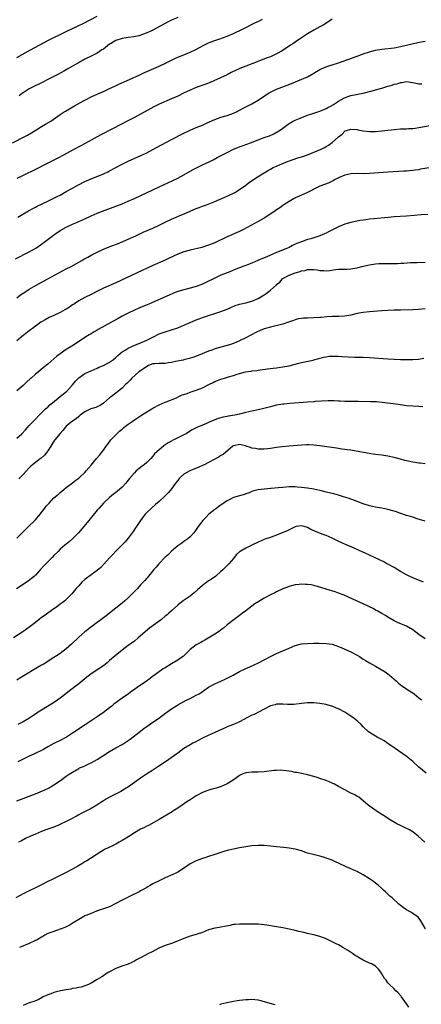
# Model space of a CAD drawing. Units: inches. Extents: x 2571000 to 2574000, y 1551000 to 1554000.
# Drawn here: x 2572496 to 2572626, y 1551857 to 1552175 of the extents above; entities that cross this region are included whole.
import ezdxf

# ---------------------------------------------------------------- set-up
doc = ezdxf.new("R2010")
doc.units = ezdxf.units.IN
doc.header["$MEASUREMENT"] = 0
doc.layers.add('LD25711551_10ft', color=82, linetype='Continuous')

msp = doc.modelspace()

# ---------------------------------------------------------------- linework, layer by layer
at = {"layer": 'LD25711551_10ft'}
for points, elevation in [([(2572493.64, 1552135), (2572497.57, 1552137), (2572498.48, 1552137.52), (2572499.73, 1552138.27), (2572503, 1552140.28), (2572504.24, 1552141), (2572505.95, 1552142.05), (2572509, 1552144.11), (2572510.29, 1552145), (2572510.73, 1552145.27), (2572511.98, 1552146.02), (2572513.68, 1552147), (2572516.56, 1552148.56), (2572517.4, 1552149), (2572519, 1552149.81), (2572521.18, 1552150.82), (2572523, 1552151.6), (2572525, 1552152.55), (2572526.65, 1552153.35), (2572528.02, 1552153.98), (2572531.47, 1552155.47), (2572534.76, 1552157), (2572536.27, 1552157.73), (2572537, 1552158.05), (2572539.32, 1552159), (2572541, 1552159.76), (2572543.52, 1552161), (2572545, 1552161.76), (2572545.85, 1552162.15), (2572547.24, 1552162.76), (2572549, 1552163.44), (2572551, 1552164.29), (2572552.82, 1552165.18), (2572555.43, 1552166.57), (2572557, 1552167.31), (2572557.48, 1552167.48), (2572559, 1552168.06), (2572560.59, 1552168.59), (2572563, 1552169.47), (2572565, 1552170.31), (2572565.47, 1552170.53), (2572567.55, 1552171.55), (2572569, 1552172.28), (2572572.17, 1552173.83), (2572573, 1552174.25), (2572574.39, 1552175)], 7720), ([(2572495, 1552162.58), (2572499.41, 1552165), (2572505, 1552168.04), (2572507, 1552169.06), (2572509, 1552170.05), (2572511, 1552171.01), (2572515, 1552172.88), (2572516.42, 1552173.58), (2572521, 1552175.97)], 7700), ([(2572597, 1552174.96), (2572595.83, 1552174.17), (2572595, 1552173.65), (2572594.63, 1552173.37), (2572594.02, 1552173), (2572593, 1552172.43), (2572591, 1552171.39), (2572589, 1552170.24), (2572587, 1552168.93), (2572585, 1552167.57), (2572584.18, 1552167), (2572583.46, 1552166.54), (2572583, 1552166.22), (2572581.17, 1552165), (2572580.75, 1552164.75), (2572579, 1552163.78), (2572577.41, 1552163), (2572577, 1552162.83), (2572575.66, 1552162.34), (2572572.19, 1552161), (2572569, 1552159.82), (2572567.06, 1552159), (2572564.32, 1552157.68), (2572563, 1552157.02), (2572558.64, 1552155), (2572557.5, 1552154.5), (2572556.07, 1552153.93), (2572553, 1552152.84), (2572551, 1552152), (2572548.84, 1552151), (2572547, 1552150.11), (2572545, 1552149.18), (2572541, 1552147.48), (2572539.34, 1552146.66), (2572536.37, 1552145), (2572532.61, 1552143), (2572530.23, 1552141.77), (2572529, 1552141.1), (2572522.34, 1552137.66), (2572521, 1552136.96), (2572519, 1552135.89), (2572515.86, 1552134.14), (2572513, 1552132.62), (2572510.08, 1552131), (2572508.08, 1552129.92), (2572505, 1552128.44), (2572501, 1552126.4), (2572497, 1552124.49), (2572495, 1552123.47)], 7730), ([(2572547, 1552175.5), (2572545, 1552174.61), (2572543.94, 1552174.06), (2572539.9, 1552171.9), (2572539, 1552171.43), (2572538.09, 1552171), (2572537, 1552170.51), (2572535.91, 1552170.09), (2572534.41, 1552169.59), (2572532.79, 1552169.21), (2572531, 1552169), (2572529, 1552168.75), (2572527, 1552168.07), (2572525.24, 1552167), (2572525, 1552166.83), (2572523, 1552165.29), (2572522.53, 1552165), (2572521, 1552163.98), (2572518.98, 1552163), (2572517, 1552162), (2572515.13, 1552161), (2572511.25, 1552158.75), (2572510.18, 1552158.18), (2572508.67, 1552157.33), (2572505, 1552155.43), (2572503.38, 1552154.62), (2572500.06, 1552153), (2572499, 1552152.41), (2572497, 1552151.12), (2572496.83, 1552151), (2572495.8, 1552150.2)], 7710), ([(2572495.3, 1552111), (2572498.74, 1552113), (2572499, 1552113.13), (2572500.19, 1552113.81), (2572501, 1552114.19), (2572501.52, 1552114.48), (2572505, 1552116.2), (2572507, 1552117.13), (2572508.24, 1552117.76), (2572509, 1552118.11), (2572511, 1552119.22), (2572513, 1552120.37), (2572514.69, 1552121.31), (2572517, 1552122.48), (2572519, 1552123.4), (2572523, 1552124.95), (2572524.41, 1552125.59), (2572525, 1552125.9), (2572529, 1552128.1), (2572531, 1552129.08), (2572535.13, 1552130.87), (2572537, 1552131.77), (2572539, 1552132.82), (2572540.4, 1552133.6), (2572545, 1552136.07), (2572549, 1552138.1), (2572551, 1552139.06), (2572553, 1552139.9), (2572555, 1552140.71), (2572556.56, 1552141.45), (2572559, 1552142.56), (2572561, 1552143.26), (2572563, 1552143.84), (2572565, 1552144.54), (2572565.99, 1552145), (2572567, 1552145.51), (2572569, 1552146.59), (2572571, 1552147.62), (2572573, 1552148.81), (2572576.41, 1552151), (2572577, 1552151.34), (2572579, 1552152.34), (2572580.65, 1552153), (2572582.37, 1552153.63), (2572583.81, 1552154.19), (2572585.81, 1552155), (2572589, 1552156.36), (2572591, 1552157.48), (2572591.9, 1552158.1), (2572593, 1552158.72), (2572593.19, 1552158.81), (2572595, 1552159.58), (2572595.84, 1552159.84), (2572597, 1552160.17), (2572599, 1552160.82), (2572602.06, 1552161.94), (2572605.01, 1552162.99), (2572607, 1552163.77), (2572609, 1552164.42), (2572611, 1552164.89), (2572613, 1552165.22), (2572617, 1552165.74), (2572619, 1552166.1), (2572621, 1552166.58), (2572623.12, 1552167.12), (2572625.67, 1552167.67), (2572627, 1552167.89)], 7740), ([(2572494.52, 1552097.48), (2572499, 1552099.81), (2572501.13, 1552101), (2572503, 1552102.25), (2572503.44, 1552102.56), (2572506.81, 1552105.19), (2572507.99, 1552106.01), (2572509.2, 1552106.8), (2572511, 1552107.79), (2572513, 1552108.72), (2572514.61, 1552109.39), (2572515, 1552109.58), (2572515.99, 1552110.01), (2572517, 1552110.49), (2572519, 1552111.42), (2572521, 1552112.26), (2572524.42, 1552113.58), (2572527, 1552114.55), (2572529, 1552115.32), (2572531, 1552116.14), (2572533.05, 1552117.05), (2572541, 1552120.74), (2572545.24, 1552122.76), (2572547, 1552123.58), (2572549, 1552124.63), (2572551.77, 1552126.23), (2572553.07, 1552126.93), (2572555, 1552127.88), (2572557.36, 1552129), (2572558.45, 1552129.55), (2572559.78, 1552130.22), (2572563, 1552131.92), (2572565, 1552132.9), (2572567, 1552133.69), (2572570.55, 1552135), (2572573, 1552135.96), (2572575, 1552136.68), (2572576.73, 1552137.27), (2572578.11, 1552137.89), (2572579.38, 1552138.62), (2572579.94, 1552139), (2572581, 1552139.76), (2572582.67, 1552141), (2572583, 1552141.22), (2572584.14, 1552141.86), (2572585, 1552142.29), (2572585.48, 1552142.52), (2572586.63, 1552143), (2572589, 1552143.92), (2572590.38, 1552144.38), (2572591, 1552144.61), (2572593, 1552145.26), (2572594.22, 1552145.78), (2572595, 1552146.08), (2572595.56, 1552146.44), (2572596.76, 1552147), (2572597, 1552147.14), (2572597.35, 1552147.35), (2572599, 1552148.45), (2572599.95, 1552149), (2572600.6, 1552149.4), (2572601, 1552149.55), (2572602.02, 1552149.98), (2572603, 1552150.25), (2572607, 1552151.09), (2572609.84, 1552151.84), (2572611, 1552152.13), (2572612.54, 1552152.54), (2572613, 1552152.65), (2572615, 1552153.26), (2572616.36, 1552153.64), (2572617, 1552153.9), (2572617.91, 1552154.09), (2572619, 1552154.51), (2572619.46, 1552154.54), (2572621, 1552154.79), (2572623.62, 1552154.38), (2572625, 1552154.05), (2572625.94, 1552154.06)], 7750), ([(2572495, 1552084.96), (2572496.16, 1552085.85), (2572497, 1552086.42), (2572497.91, 1552087), (2572499, 1552087.66), (2572501.26, 1552089), (2572505, 1552091.04), (2572511, 1552094.23), (2572512.52, 1552095), (2572515, 1552096.44), (2572516.01, 1552097), (2572516.63, 1552097.37), (2572517.9, 1552098.1), (2572519.2, 1552098.8), (2572521, 1552099.72), (2572523, 1552100.66), (2572523.82, 1552101), (2572525.74, 1552101.74), (2572527.59, 1552102.41), (2572531, 1552103.83), (2572533.47, 1552105), (2572535.89, 1552106.11), (2572539, 1552107.47), (2572541, 1552108.41), (2572543, 1552109.37), (2572545, 1552110.28), (2572550.81, 1552112.81), (2572552.49, 1552113.51), (2572553, 1552113.74), (2572553.93, 1552114.07), (2572555, 1552114.52), (2572555.36, 1552114.64), (2572556.31, 1552115), (2572559, 1552116.09), (2572560.79, 1552116.79), (2572561.28, 1552117), (2572562.46, 1552117.54), (2572563, 1552117.74), (2572563.84, 1552118.16), (2572565, 1552118.7), (2572565.52, 1552119), (2572567, 1552119.89), (2572569, 1552121.33), (2572569.9, 1552122.1), (2572573, 1552124.15), (2572574.44, 1552125), (2572575, 1552125.35), (2572576.04, 1552125.96), (2572577, 1552126.52), (2572577.92, 1552127), (2572579, 1552127.51), (2572579.9, 1552127.9), (2572582.55, 1552129), (2572584.37, 1552129.63), (2572585.87, 1552130.13), (2572587.43, 1552130.57), (2572589, 1552131.07), (2572593.38, 1552133), (2572594.49, 1552133.51), (2572595, 1552133.76), (2572595.77, 1552134.23), (2572597, 1552135.07), (2572599, 1552136.95), (2572600.15, 1552137.84), (2572601, 1552138.8), (2572601.14, 1552138.86), (2572601.53, 1552139), (2572603, 1552139.45), (2572605, 1552139.26), (2572605.21, 1552139.21), (2572607, 1552138.87), (2572609, 1552138.66), (2572609.32, 1552138.68), (2572611, 1552138.71), (2572613, 1552138.9), (2572617, 1552139.32), (2572619, 1552139.47), (2572621, 1552139.54), (2572621.59, 1552139.59), (2572623, 1552139.64), (2572623.76, 1552139.76), (2572625, 1552139.9), (2572628.63, 1552140.63)], 7760), ([(2572631, 1552127.35), (2572625.56, 1552126.44), (2572625, 1552126.32), (2572623.82, 1552126.18), (2572623, 1552126.04), (2572621.93, 1552125.93), (2572621, 1552125.88), (2572620.14, 1552125.86), (2572615, 1552125.56), (2572613.45, 1552125.45), (2572609, 1552125.07), (2572607, 1552125.02), (2572605, 1552125.05), (2572603, 1552124.97), (2572601, 1552124.51), (2572599, 1552123.64), (2572597.68, 1552123), (2572597.26, 1552122.74), (2572597, 1552122.59), (2572595.93, 1552122.07), (2572594.5, 1552121.5), (2572593, 1552120.96), (2572589, 1552119), (2572587, 1552118.12), (2572586.25, 1552117.75), (2572585, 1552117.2), (2572584.88, 1552117.12), (2572584.63, 1552117), (2572583, 1552116.05), (2572581.33, 1552115), (2572581, 1552114.78), (2572579.99, 1552114.01), (2572579, 1552113.36), (2572578.49, 1552113), (2572575.52, 1552111), (2572575, 1552110.69), (2572573, 1552109.56), (2572568.3, 1552107), (2572567, 1552106.39), (2572563, 1552104.57), (2572559, 1552102.7), (2572557, 1552101.9), (2572554.77, 1552101.23), (2572551, 1552100.32), (2572549, 1552099.76), (2572547, 1552099.02), (2572545.64, 1552098.36), (2572545, 1552098.07), (2572544.29, 1552097.71), (2572542.91, 1552097.09), (2572539, 1552095.37), (2572533.86, 1552093), (2572527, 1552089.8), (2572523, 1552088), (2572520.9, 1552087), (2572519, 1552086.04), (2572516.95, 1552085.05), (2572515, 1552083.94), (2572513.62, 1552083), (2572513, 1552082.6), (2572512.05, 1552081.95), (2572511, 1552081.28), (2572510.53, 1552081), (2572509, 1552080.15), (2572507, 1552079.18), (2572505.49, 1552078.51), (2572504.17, 1552077.83), (2572503, 1552077.19), (2572502.71, 1552077), (2572501, 1552075.73), (2572500.09, 1552075), (2572499.47, 1552074.53), (2572499, 1552074.22), (2572497.36, 1552073), (2572497, 1552072.75), (2572495, 1552071.02)], 7770), ([(2572627.85, 1552111.85), (2572625.68, 1552111.68), (2572623.47, 1552111.47), (2572621, 1552111.26), (2572617.04, 1552111.04), (2572615.1, 1552110.89), (2572610.45, 1552110.45), (2572609, 1552110.29), (2572607.87, 1552110.13), (2572607, 1552110.05), (2572605.88, 1552109.88), (2572605, 1552109.72), (2572604.43, 1552109.57), (2572603, 1552109.28), (2572601, 1552108.68), (2572599, 1552107.88), (2572597.24, 1552107), (2572595.79, 1552106.21), (2572595, 1552105.82), (2572594.45, 1552105.55), (2572593, 1552104.94), (2572591, 1552104.28), (2572590.02, 1552104.02), (2572589, 1552103.71), (2572587, 1552103.04), (2572585.51, 1552102.49), (2572585, 1552102.22), (2572584.16, 1552101.84), (2572583, 1552101.22), (2572582.53, 1552101), (2572579, 1552099.53), (2572577.77, 1552099), (2572577.21, 1552098.79), (2572577, 1552098.67), (2572575.8, 1552098.2), (2572575, 1552097.83), (2572572.9, 1552097), (2572571, 1552096.15), (2572569.6, 1552095.6), (2572569, 1552095.34), (2572568.11, 1552095), (2572567.33, 1552094.67), (2572567, 1552094.58), (2572566.36, 1552094.36), (2572565, 1552093.82), (2572564.43, 1552093.57), (2572563, 1552093.03), (2572561, 1552092.19), (2572559, 1552091.27), (2572556.15, 1552089.85), (2572554.77, 1552089.23), (2572553, 1552088.59), (2572551, 1552088.02), (2572549, 1552087.51), (2572547.07, 1552086.93), (2572545.61, 1552086.39), (2572544.2, 1552085.8), (2572537.88, 1552083), (2572534.44, 1552081.56), (2572533, 1552080.94), (2572531, 1552079.99), (2572529.03, 1552078.96), (2572527.74, 1552078.26), (2572525.57, 1552077), (2572521.3, 1552074.7), (2572521, 1552074.48), (2572520.02, 1552073.98), (2572519, 1552073.32), (2572518.4, 1552073), (2572517, 1552072.13), (2572513.94, 1552070.06), (2572512.73, 1552069.27), (2572511, 1552068.27), (2572509, 1552066.87), (2572507.97, 1552066.03), (2572507, 1552065.17), (2572505, 1552063.48), (2572503.61, 1552062.39), (2572501.95, 1552061), (2572501, 1552060.25), (2572499.62, 1552059), (2572499.28, 1552058.72), (2572498.22, 1552057.78), (2572497.44, 1552057), (2572497, 1552056.59), (2572495, 1552054.85)], 7780), ([(2572495, 1552039.54), (2572496.65, 1552041), (2572497.76, 1552042.24), (2572499, 1552043.7), (2572500.24, 1552045), (2572503, 1552047.74), (2572504.32, 1552049), (2572504.66, 1552049.34), (2572505, 1552049.61), (2572505.66, 1552050.34), (2572506.49, 1552051), (2572508.96, 1552053.04), (2572511.2, 1552054.8), (2572511.41, 1552055), (2572513, 1552056.77), (2572514.01, 1552057.99), (2572514.94, 1552059), (2572515, 1552059.05), (2572517, 1552060.42), (2572519, 1552061.35), (2572521, 1552062.2), (2572521.53, 1552062.47), (2572523, 1552063.08), (2572525, 1552064.16), (2572526.27, 1552065), (2572527, 1552065.67), (2572527.67, 1552066.33), (2572528.48, 1552067), (2572529, 1552067.41), (2572530.04, 1552068.04), (2572531, 1552068.66), (2572531.71, 1552069), (2572532.6, 1552069.4), (2572535, 1552070.34), (2572537, 1552071.21), (2572539, 1552072.25), (2572541, 1552073.23), (2572543, 1552073.98), (2572545, 1552074.58), (2572547, 1552075.22), (2572549, 1552076.04), (2572551, 1552076.95), (2572553, 1552077.79), (2572553.9, 1552078.1), (2572555, 1552078.54), (2572555.36, 1552078.64), (2572557, 1552079.23), (2572559, 1552079.83), (2572561, 1552080.46), (2572563, 1552081.27), (2572564.18, 1552081.82), (2572565.61, 1552082.39), (2572567, 1552082.85), (2572569, 1552083.33), (2572571, 1552083.86), (2572573, 1552084.72), (2572575, 1552085.91), (2572575.66, 1552086.34), (2572576.49, 1552087), (2572577, 1552087.37), (2572578.91, 1552089.09), (2572579, 1552089.18), (2572580.01, 1552089.99), (2572580.86, 1552091), (2572581, 1552091.11), (2572583, 1552092.23), (2572584.99, 1552092.99), (2572586.61, 1552093.39), (2572587, 1552093.59), (2572588.21, 1552093.79), (2572589, 1552094.11), (2572591, 1552094.04), (2572592.09, 1552093.91), (2572593, 1552093.72), (2572594.29, 1552093.71), (2572595, 1552093.69), (2572596.21, 1552093.79), (2572598.07, 1552094.07), (2572599, 1552094.14), (2572599.87, 1552094.13), (2572601, 1552094.2), (2572601.79, 1552094.21), (2572603, 1552094.3), (2572603.63, 1552094.37), (2572605, 1552094.6), (2572606.58, 1552095), (2572609, 1552095.58), (2572611, 1552095.89), (2572611.99, 1552095.99), (2572613, 1552096), (2572614.05, 1552096.05), (2572615, 1552095.99), (2572616.01, 1552096.01), (2572618.03, 1552096.03), (2572619, 1552096.1), (2572620.14, 1552096.14), (2572622.28, 1552096.28), (2572624.38, 1552096.38), (2572627, 1552096.43)], 7790), ([(2572627, 1552081.31), (2572624.9, 1552081.1), (2572622.98, 1552081.02), (2572619, 1552080.98), (2572617, 1552080.93), (2572615, 1552080.81), (2572613, 1552080.67), (2572609, 1552080.36), (2572607, 1552080.16), (2572605, 1552079.81), (2572603, 1552079.31), (2572601, 1552078.95), (2572599.11, 1552078.89), (2572597, 1552078.89), (2572595.22, 1552078.78), (2572593.39, 1552078.61), (2572593, 1552078.56), (2572591, 1552078.43), (2572589, 1552078.39), (2572587.67, 1552078.33), (2572587, 1552078.28), (2572585.92, 1552078.08), (2572585, 1552077.85), (2572584.41, 1552077.59), (2572582.87, 1552077), (2572581, 1552076.42), (2572577, 1552075.46), (2572575.4, 1552075), (2572575, 1552074.87), (2572573.64, 1552074.36), (2572572.26, 1552073.74), (2572569, 1552071.99), (2572567, 1552071.04), (2572565, 1552070.19), (2572564.13, 1552069.87), (2572563, 1552069.5), (2572561, 1552068.96), (2572559, 1552068.41), (2572558.05, 1552068.05), (2572557, 1552067.69), (2572553.67, 1552066.33), (2572553, 1552066.08), (2572552.23, 1552065.77), (2572550.72, 1552065.28), (2572549, 1552064.83), (2572548.81, 1552064.81), (2572546.33, 1552064.33), (2572545, 1552064.04), (2572543.88, 1552063.88), (2572543, 1552063.71), (2572541.74, 1552063.74), (2572541, 1552063.69), (2572539.62, 1552063.62), (2572539, 1552063.54), (2572537.62, 1552063), (2572537, 1552062.73), (2572535.99, 1552062.01), (2572535, 1552061.37), (2572534.49, 1552061), (2572532.15, 1552059), (2572531.66, 1552058.34), (2572531, 1552057.63), (2572530.68, 1552057.32), (2572530.26, 1552057), (2572529, 1552055.7), (2572528.09, 1552055), (2572527.5, 1552054.5), (2572527, 1552054.16), (2572525.56, 1552053), (2572525, 1552052.57), (2572523.07, 1552050.93), (2572521.9, 1552050.1), (2572521, 1552049.72), (2572520.51, 1552049.49), (2572518.91, 1552049), (2572517, 1552048.04), (2572515.5, 1552047), (2572515.26, 1552046.74), (2572515, 1552046.54), (2572514.22, 1552045.78), (2572513, 1552045.02), (2572511, 1552043.41), (2572510.64, 1552043), (2572509.91, 1552042.09), (2572509, 1552041.08), (2572507.26, 1552039), (2572507, 1552038.64), (2572505.95, 1552037), (2572505, 1552035.45), (2572504.66, 1552035), (2572503.91, 1552034.09), (2572502.85, 1552033.15), (2572502.63, 1552033), (2572501, 1552031.75), (2572500.05, 1552031), (2572499.5, 1552030.5), (2572499, 1552030), (2572497, 1552027.78), (2572496.23, 1552027), (2572495.61, 1552026.39)], 7800), ([(2572495, 1552007.21), (2572496.87, 1552009.13), (2572497, 1552009.25), (2572497.87, 1552010.13), (2572498.81, 1552011), (2572500.85, 1552013), (2572501, 1552013.17), (2572502.49, 1552015), (2572504, 1552017), (2572504.45, 1552017.55), (2572505, 1552018.17), (2572505.4, 1552018.6), (2572507, 1552020.25), (2572507.89, 1552021), (2572508.48, 1552021.52), (2572509, 1552022.01), (2572510.23, 1552023), (2572511, 1552023.61), (2572513, 1552025.13), (2572514.05, 1552025.95), (2572515, 1552026.65), (2572515.41, 1552027), (2572517, 1552028.5), (2572517.45, 1552029), (2572519, 1552030.8), (2572520.8, 1552033), (2572521.81, 1552034.19), (2572522.43, 1552035), (2572523, 1552035.71), (2572523.89, 1552037), (2572524.39, 1552037.61), (2572525.39, 1552039), (2572527.31, 1552041), (2572528.22, 1552041.78), (2572529, 1552042.49), (2572529.29, 1552042.71), (2572529.62, 1552043), (2572531, 1552044.06), (2572532.31, 1552045), (2572533, 1552045.47), (2572535, 1552046.78), (2572537, 1552048.05), (2572538.63, 1552049), (2572539, 1552049.24), (2572541, 1552050.29), (2572543, 1552051.17), (2572543.26, 1552051.26), (2572546.65, 1552052.65), (2572547.41, 1552053), (2572548.46, 1552053.54), (2572549, 1552053.69), (2572550.03, 1552054.03), (2572551, 1552054.41), (2572553, 1552055.04), (2572555, 1552055.83), (2572557.28, 1552057), (2572558.43, 1552057.57), (2572559, 1552057.83), (2572559.85, 1552058.15), (2572561, 1552058.63), (2572561.29, 1552058.71), (2572562.1, 1552059), (2572563.43, 1552059.43), (2572565, 1552059.85), (2572566.24, 1552060.24), (2572567, 1552060.43), (2572568.95, 1552060.95), (2572570.78, 1552061.22), (2572571, 1552061.29), (2572572.54, 1552061.46), (2572573, 1552061.56), (2572573.66, 1552061.66), (2572576.05, 1552061.95), (2572577, 1552062.09), (2572577.83, 1552062.17), (2572579, 1552062.33), (2572579.62, 1552062.38), (2572581, 1552062.6), (2572583, 1552062.99), (2572585, 1552063.53), (2572585.69, 1552063.69), (2572587, 1552064.04), (2572590.82, 1552064.82), (2572591, 1552064.84), (2572594.26, 1552065.74), (2572595, 1552065.9), (2572595.97, 1552066.03), (2572597, 1552066.11), (2572597.91, 1552066.09), (2572599, 1552066.04), (2572600.07, 1552065.93), (2572602.2, 1552065.8), (2572604.24, 1552065.76), (2572605, 1552065.77), (2572607, 1552065.72), (2572609, 1552065.62), (2572615, 1552065.23), (2572617, 1552065.11), (2572619, 1552065.01), (2572620.95, 1552064.95), (2572623, 1552064.96), (2572624.88, 1552065.12), (2572626.63, 1552065.37)], 7810), ([(2572626.29, 1552049.71), (2572625, 1552049.76), (2572623, 1552049.87), (2572621, 1552050.05), (2572619, 1552050.3), (2572617.48, 1552050.52), (2572613.09, 1552051.09), (2572611.27, 1552051.27), (2572609.35, 1552051.35), (2572605.39, 1552051.39), (2572601, 1552051.46), (2572599.53, 1552051.53), (2572599, 1552051.52), (2572597.6, 1552051.6), (2572597, 1552051.58), (2572595.61, 1552051.61), (2572593.55, 1552051.55), (2572591.39, 1552051.39), (2572591, 1552051.34), (2572589, 1552051.16), (2572583.28, 1552050.72), (2572581.45, 1552050.55), (2572581, 1552050.5), (2572579, 1552050.2), (2572577, 1552049.73), (2572574.85, 1552049.15), (2572573, 1552048.69), (2572571, 1552048.28), (2572569, 1552047.84), (2572567, 1552047.34), (2572565.46, 1552047), (2572563.36, 1552046.64), (2572563, 1552046.59), (2572561.69, 1552046.31), (2572560.12, 1552045.88), (2572557.72, 1552045), (2572557, 1552044.67), (2572556.32, 1552044.32), (2572555, 1552043.81), (2572553.22, 1552043), (2572551.73, 1552042.27), (2572551, 1552041.84), (2572550.53, 1552041.47), (2572549.7, 1552041), (2572549, 1552040.69), (2572548.37, 1552040.37), (2572545.71, 1552039), (2572545.23, 1552038.77), (2572545, 1552038.62), (2572543.92, 1552038.08), (2572543, 1552037.42), (2572542.39, 1552037), (2572541, 1552035.84), (2572539.54, 1552034.46), (2572539, 1552033.8), (2572538.28, 1552033), (2572537, 1552031.75), (2572536.12, 1552031), (2572535.49, 1552030.51), (2572533.63, 1552029), (2572533, 1552028.41), (2572531.44, 1552026.56), (2572531, 1552026.01), (2572530.58, 1552025.42), (2572530.24, 1552025), (2572529, 1552023.7), (2572528.22, 1552023), (2572527.55, 1552022.45), (2572527, 1552021.96), (2572525.75, 1552021), (2572525, 1552020.36), (2572523.23, 1552018.77), (2572523, 1552018.54), (2572521.57, 1552017), (2572521, 1552016.35), (2572518.3, 1552013), (2572516.63, 1552011), (2572514.9, 1552009), (2572513, 1552007), (2572511.91, 1552006.09), (2572510.57, 1552005), (2572509, 1552003.66), (2572508.32, 1552003), (2572507, 1552001.66), (2572506.37, 1552001), (2572503.69, 1551998.31), (2572502.55, 1551997), (2572501, 1551995.28), (2572500.7, 1551995), (2572499.79, 1551994.21), (2572498.66, 1551993.34), (2572498.09, 1551993), (2572497, 1551992.25), (2572494.93, 1551990.93)], 7820), ([(2572627, 1552031.31), (2572625.45, 1552031.45), (2572625, 1552031.47), (2572623, 1552031.79), (2572622.01, 1552032.01), (2572620.4, 1552032.4), (2572619, 1552032.8), (2572617, 1552033.33), (2572615, 1552033.76), (2572613, 1552034.05), (2572611, 1552034.31), (2572609.45, 1552034.55), (2572605.31, 1552035.31), (2572603.57, 1552035.57), (2572603, 1552035.64), (2572601.81, 1552035.81), (2572601, 1552035.89), (2572600.05, 1552036.05), (2572599, 1552036.18), (2572598.31, 1552036.31), (2572593, 1552037.11), (2572591, 1552037.33), (2572589.41, 1552037.41), (2572589, 1552037.41), (2572588.61, 1552037.39), (2572587, 1552037.34), (2572583, 1552036.95), (2572580.77, 1552036.77), (2572579, 1552036.56), (2572577, 1552036.24), (2572576.14, 1552036.14), (2572575, 1552035.97), (2572574.02, 1552036.02), (2572573, 1552035.98), (2572572.18, 1552036.18), (2572571, 1552036.36), (2572570.5, 1552036.5), (2572569.17, 1552037), (2572568.92, 1552037.08), (2572567, 1552037.52), (2572565.13, 1552037.13), (2572565, 1552037.12), (2572564.84, 1552037), (2572561.68, 1552034.32), (2572561, 1552033.93), (2572560.44, 1552033.56), (2572559, 1552032.78), (2572557, 1552031.73), (2572555.54, 1552031), (2572555.19, 1552030.81), (2572553.83, 1552030.17), (2572550.95, 1552029), (2572549, 1552027.89), (2572547.93, 1552027), (2572547.48, 1552026.52), (2572547, 1552025.94), (2572546.27, 1552025), (2572545, 1552023.19), (2572544.01, 1552021.99), (2572543, 1552020.95), (2572541, 1552019.11), (2572539.87, 1552018.13), (2572538.5, 1552017), (2572537, 1552015.55), (2572536.47, 1552015), (2572535.83, 1552014.17), (2572535, 1552013), (2572533.66, 1552011), (2572533.41, 1552010.59), (2572532.6, 1552009.4), (2572531, 1552007.26), (2572529.97, 1552006.03), (2572529, 1552005.08), (2572527, 1552003.08), (2572526.02, 1552001.98), (2572525.05, 1552001), (2572523, 1551998.71), (2572522.17, 1551997.83), (2572521, 1551996.81), (2572519, 1551995.38), (2572517, 1551993.92), (2572516.03, 1551993), (2572515, 1551991.88), (2572514.23, 1551991), (2572513.69, 1551990.31), (2572512.77, 1551989.23), (2572511, 1551987.47), (2572510.49, 1551987), (2572509.65, 1551986.35), (2572509, 1551985.91), (2572507.81, 1551985), (2572507, 1551984.46), (2572503.8, 1551982.2), (2572503, 1551981.62), (2572502.17, 1551981), (2572501, 1551980.03), (2572499.31, 1551978.69), (2572498.17, 1551977.83), (2572496.92, 1551977), (2572493.97, 1551975)], 7830), ([(2572627, 1552012.8), (2572624.48, 1552013.52), (2572623, 1552013.99), (2572622.24, 1552014.24), (2572621, 1552014.55), (2572619.2, 1552015.2), (2572619, 1552015.24), (2572617.75, 1552015.75), (2572617, 1552015.98), (2572615, 1552016.54), (2572613, 1552016.91), (2572611, 1552017.25), (2572609, 1552017.73), (2572607, 1552018.37), (2572605, 1552019.1), (2572603.63, 1552019.63), (2572603, 1552019.83), (2572602.15, 1552020.15), (2572600.63, 1552020.63), (2572599, 1552021.12), (2572597.53, 1552021.53), (2572595, 1552022.17), (2572593.48, 1552022.52), (2572593, 1552022.65), (2572591.06, 1552023.06), (2572589, 1552023.42), (2572587, 1552023.68), (2572585.74, 1552023.74), (2572585, 1552023.8), (2572583.79, 1552023.79), (2572583, 1552023.8), (2572581, 1552023.65), (2572579.48, 1552023.48), (2572577.26, 1552023.26), (2572577, 1552023.25), (2572575.11, 1552023.11), (2572575, 1552023.12), (2572573, 1552022.88), (2572571.5, 1552022.5), (2572571, 1552022.32), (2572570.09, 1552021.91), (2572569, 1552021.54), (2572568.62, 1552021.38), (2572567, 1552020.95), (2572565, 1552020.35), (2572563.67, 1552019.67), (2572563, 1552019.36), (2572562.44, 1552019), (2572561.62, 1552018.38), (2572560.45, 1552017.55), (2572559.65, 1552017), (2572559, 1552016.51), (2572557.08, 1552015), (2572556.07, 1552013.93), (2572555.14, 1552013), (2572553.63, 1552011), (2572552.56, 1552009.44), (2572552.23, 1552009), (2572551, 1552007.67), (2572550.24, 1552007), (2572549, 1552006.14), (2572548.31, 1552005.69), (2572547.39, 1552005), (2572547, 1552004.73), (2572545, 1552003.03), (2572544, 1552002), (2572543, 1552001.1), (2572540.9, 1551999), (2572540.07, 1551997.93), (2572539.22, 1551997), (2572539, 1551996.7), (2572537.58, 1551995), (2572537.33, 1551994.67), (2572537, 1551994.34), (2572536.38, 1551993.62), (2572535, 1551992.17), (2572533.97, 1551991), (2572532.05, 1551989), (2572531, 1551988), (2572529.87, 1551987), (2572529, 1551986.26), (2572527, 1551984.64), (2572523.83, 1551982.17), (2572523, 1551981.56), (2572519.73, 1551979), (2572517, 1551976.94), (2572515, 1551975.25), (2572512.63, 1551973), (2572511, 1551971.52), (2572509, 1551969.97), (2572507.48, 1551969), (2572507, 1551968.66), (2572503.52, 1551966.48), (2572503, 1551966.21), (2572501.11, 1551965.11), (2572497.57, 1551963), (2572496, 1551962), (2572495, 1551961.42)], 7840), ([(2572626.45, 1551993), (2572623, 1551994.44), (2572621, 1551995.38), (2572619.98, 1551995.98), (2572619, 1551996.51), (2572618.17, 1551997), (2572617, 1551997.73), (2572615, 1551998.83), (2572614.66, 1551999), (2572613.61, 1551999.61), (2572612.3, 1552000.3), (2572609, 1552001.81), (2572607.58, 1552002.42), (2572605.42, 1552003.42), (2572605, 1552003.59), (2572604.02, 1552004.02), (2572601, 1552005.27), (2572600.46, 1552005.54), (2572598.48, 1552006.48), (2572597, 1552007.3), (2572595, 1552008.16), (2572594.36, 1552008.36), (2572592.9, 1552008.9), (2572592.67, 1552009), (2572590.05, 1552010.05), (2572589, 1552010.65), (2572587.89, 1552011), (2572587, 1552011.22), (2572585.35, 1552011), (2572585, 1552010.94), (2572583.73, 1552010.27), (2572583, 1552009.98), (2572582.36, 1552009.64), (2572579, 1552008.22), (2572577.81, 1552007.81), (2572577, 1552007.5), (2572575.53, 1552007), (2572575, 1552006.81), (2572573, 1552005.95), (2572571.01, 1552005), (2572569, 1552004), (2572567.2, 1552003), (2572567.08, 1552002.92), (2572566.06, 1552001.94), (2572565.24, 1552001), (2572565, 1552000.69), (2572563.58, 1551999), (2572563, 1551998.44), (2572561.64, 1551997), (2572561, 1551996.48), (2572559.31, 1551995), (2572557.95, 1551994.05), (2572557, 1551993.43), (2572556.4, 1551993), (2572555, 1551991.92), (2572553.46, 1551990.54), (2572552.38, 1551989.62), (2572551, 1551988.51), (2572548.81, 1551987), (2572547.8, 1551986.2), (2572547, 1551985.6), (2572545, 1551983.79), (2572544.17, 1551983), (2572543.55, 1551982.45), (2572543, 1551982.01), (2572541.81, 1551981), (2572537.86, 1551978.14), (2572534.26, 1551975), (2572533, 1551974), (2572531, 1551972.57), (2572529, 1551971.1), (2572526.74, 1551969.26), (2572525, 1551967.74), (2572524.18, 1551967), (2572523.55, 1551966.45), (2572522.41, 1551965.59), (2572521.56, 1551965), (2572519, 1551963.38), (2572518.46, 1551963), (2572517.64, 1551962.36), (2572515, 1551960.2), (2572512.08, 1551957.92), (2572510.85, 1551957), (2572509, 1551955.56), (2572508.23, 1551955), (2572507.5, 1551954.5), (2572506.28, 1551953.72), (2572503, 1551951.73), (2572501.85, 1551951), (2572501, 1551950.42), (2572500.14, 1551949.86), (2572498.84, 1551949), (2572497, 1551947.9), (2572495.37, 1551947)], 7850), ([(2572627, 1551974.69), (2572625, 1551976.12), (2572623, 1551977.65), (2572621, 1551978.83), (2572618.05, 1551980.05), (2572617, 1551980.55), (2572615, 1551981.72), (2572614.24, 1551982.24), (2572613, 1551982.92), (2572611.7, 1551983.7), (2572611, 1551984.04), (2572610.39, 1551984.39), (2572607, 1551986.04), (2572604.78, 1551987), (2572602.2, 1551988.2), (2572600.8, 1551988.8), (2572599, 1551989.51), (2572597.87, 1551989.87), (2572595, 1551990.73), (2572593.29, 1551991.29), (2572593, 1551991.4), (2572591.75, 1551991.75), (2572591, 1551991.99), (2572590.13, 1551992.13), (2572589, 1551992.33), (2572588.33, 1551992.33), (2572587, 1551992.37), (2572586.27, 1551992.27), (2572585, 1551992.15), (2572583.83, 1551991.84), (2572583, 1551991.64), (2572581, 1551990.83), (2572579, 1551989.91), (2572578.39, 1551989.61), (2572577, 1551988.92), (2572575, 1551987.88), (2572573.19, 1551986.81), (2572572, 1551986), (2572569, 1551983.74), (2572567.99, 1551983), (2572567.39, 1551982.61), (2572565.23, 1551981), (2572563, 1551979.21), (2572561.79, 1551978.21), (2572561, 1551977.62), (2572560.66, 1551977.34), (2572560.18, 1551977), (2572559, 1551976.23), (2572555.74, 1551974.26), (2572555, 1551973.88), (2572554.45, 1551973.55), (2572553.37, 1551973), (2572553, 1551972.78), (2572551, 1551971.3), (2572550.69, 1551971), (2572548.85, 1551969.15), (2572548.68, 1551969), (2572547, 1551967.81), (2572545, 1551966.64), (2572543, 1551965.41), (2572542.35, 1551965), (2572539.46, 1551963), (2572539.19, 1551962.81), (2572539, 1551962.64), (2572538.06, 1551961.94), (2572536.94, 1551961.06), (2572533.92, 1551959), (2572533, 1551958.4), (2572532.18, 1551957.82), (2572531.08, 1551957), (2572529, 1551955.56), (2572528.25, 1551955), (2572527.52, 1551954.48), (2572526.41, 1551953.59), (2572525.74, 1551953), (2572525, 1551952.42), (2572523, 1551950.92), (2572521, 1551949.57), (2572517.04, 1551946.96), (2572513, 1551944.24), (2572511.01, 1551942.99), (2572509, 1551941.9), (2572507, 1551940.89), (2572505, 1551939.82), (2572503.57, 1551939), (2572500.53, 1551937.47), (2572499, 1551936.8), (2572497, 1551935.86), (2572495.37, 1551935)], 7860), ([(2572495, 1551922.38), (2572497, 1551923.18), (2572499, 1551923.92), (2572501, 1551924.68), (2572501.8, 1551925), (2572504.05, 1551925.95), (2572505.4, 1551926.6), (2572506.12, 1551927), (2572507, 1551927.54), (2572509.12, 1551929), (2572511, 1551930.39), (2572511.88, 1551931), (2572513, 1551931.69), (2572515, 1551932.84), (2572515.3, 1551933), (2572516.5, 1551933.5), (2572518.47, 1551934.47), (2572519, 1551934.71), (2572521, 1551935.79), (2572525, 1551938.29), (2572527, 1551939.46), (2572529, 1551940.55), (2572529.73, 1551941), (2572531, 1551941.85), (2572531.66, 1551942.34), (2572535, 1551944.93), (2572536.19, 1551945.81), (2572537, 1551946.39), (2572539, 1551947.78), (2572540.82, 1551949), (2572543.18, 1551950.82), (2572543.45, 1551951), (2572545, 1551952.14), (2572546.77, 1551953.23), (2572547, 1551953.35), (2572548.02, 1551953.98), (2572549, 1551954.45), (2572549.35, 1551954.65), (2572551, 1551955.46), (2572553, 1551956.48), (2572553.92, 1551957), (2572554.58, 1551957.42), (2572555.75, 1551958.25), (2572557, 1551959.09), (2572559, 1551960.19), (2572560.97, 1551961.03), (2572562.35, 1551961.65), (2572563, 1551961.99), (2572563.69, 1551962.31), (2572564.96, 1551963), (2572567, 1551964.15), (2572569, 1551965.12), (2572570.33, 1551965.67), (2572571.71, 1551966.29), (2572573.16, 1551967), (2572575, 1551967.96), (2572577, 1551969.04), (2572579, 1551970.01), (2572579.69, 1551970.31), (2572581, 1551970.9), (2572583, 1551971.76), (2572585, 1551972.55), (2572587, 1551973.07), (2572589, 1551973.27), (2572591, 1551973.31), (2572592.7, 1551973.3), (2572595, 1551973.22), (2572596.96, 1551972.96), (2572599, 1551972.3), (2572599.88, 1551971.88), (2572601, 1551971.39), (2572601.26, 1551971.26), (2572603, 1551970.48), (2572605, 1551969.46), (2572605.79, 1551969), (2572606.5, 1551968.5), (2572607, 1551968.17), (2572607.75, 1551967.75), (2572609.01, 1551966.99), (2572611, 1551965.9), (2572612.83, 1551964.83), (2572614.04, 1551964.04), (2572615, 1551963.37), (2572615.48, 1551963), (2572617.8, 1551961), (2572618.42, 1551960.42), (2572619.51, 1551959.51), (2572621.95, 1551957.95), (2572623, 1551957.31), (2572623.44, 1551957), (2572625, 1551955.7), (2572625.36, 1551955.36), (2572625.8, 1551955)], 7870), ([(2572627.33, 1551931.33), (2572625, 1551933.29), (2572623, 1551935.06), (2572621.95, 1551935.95), (2572620.84, 1551936.84), (2572617.32, 1551939.32), (2572617, 1551939.53), (2572615, 1551940.93), (2572613.75, 1551941.75), (2572613, 1551942.22), (2572611.55, 1551943), (2572609.92, 1551943.92), (2572608.73, 1551944.73), (2572607, 1551946.34), (2572606.34, 1551947), (2572605, 1551948.22), (2572604.58, 1551948.58), (2572604.03, 1551949), (2572603, 1551949.73), (2572601.02, 1551951.02), (2572599, 1551952.07), (2572598.33, 1551952.33), (2572597, 1551952.93), (2572596.78, 1551953), (2572595, 1551953.5), (2572593, 1551953.83), (2572591, 1551954), (2572589, 1551954), (2572587, 1551953.84), (2572586.26, 1551953.74), (2572584.44, 1551953.56), (2572582.48, 1551953.52), (2572581, 1551953.62), (2572580.41, 1551953.59), (2572579, 1551953.57), (2572578.56, 1551953.44), (2572577, 1551953.03), (2572575, 1551951.97), (2572571.69, 1551950.31), (2572571, 1551950.02), (2572567, 1551947.96), (2572565, 1551947.06), (2572563.53, 1551946.47), (2572563, 1551946.24), (2572562.11, 1551945.89), (2572559, 1551944.45), (2572558.01, 1551944.01), (2572555.29, 1551942.71), (2572555, 1551942.58), (2572552.61, 1551941.39), (2572551.88, 1551941), (2572551, 1551940.49), (2572549, 1551939.24), (2572547, 1551937.8), (2572545.93, 1551937), (2572543.05, 1551935), (2572540.62, 1551933.38), (2572539, 1551932.32), (2572536.92, 1551931), (2572535, 1551929.74), (2572531.05, 1551926.95), (2572529.84, 1551926.16), (2572528.57, 1551925.43), (2572525, 1551923.57), (2572524.01, 1551923), (2572523, 1551922.39), (2572522.17, 1551921.83), (2572520.88, 1551921), (2572519, 1551919.89), (2572517.32, 1551919), (2572515.76, 1551918.24), (2572515, 1551917.82), (2572514.46, 1551917.54), (2572512.44, 1551916.44), (2572511, 1551915.69), (2572509.16, 1551914.84), (2572509, 1551914.75), (2572507, 1551913.92), (2572506.33, 1551913.67), (2572504.39, 1551913), (2572503, 1551912.47), (2572501, 1551911.64), (2572499.19, 1551910.81), (2572497.84, 1551910.16), (2572496.51, 1551909.49), (2572495.52, 1551909)], 7880), ([(2572626.96, 1551909), (2572624.79, 1551911), (2572623, 1551912.4), (2572621.99, 1551913), (2572620.1, 1551913.9), (2572619, 1551914.37), (2572617.84, 1551915), (2572617.27, 1551915.27), (2572616.04, 1551916.04), (2572613.59, 1551917.59), (2572613, 1551918), (2572611.18, 1551919.18), (2572610, 1551920), (2572608.63, 1551921), (2572607, 1551922.42), (2572605.53, 1551923.53), (2572605, 1551923.83), (2572604.27, 1551924.27), (2572603, 1551924.85), (2572602.74, 1551925), (2572601, 1551925.91), (2572599, 1551927.05), (2572597.73, 1551927.73), (2572597, 1551928.11), (2572595, 1551928.91), (2572593, 1551929.65), (2572592.09, 1551929.91), (2572591, 1551930.27), (2572589, 1551930.79), (2572587.17, 1551931.17), (2572585.49, 1551931.49), (2572585, 1551931.57), (2572583.81, 1551931.81), (2572582.09, 1551932.09), (2572581, 1551932.2), (2572580.24, 1551932.24), (2572579, 1551932.22), (2572578.14, 1551932.14), (2572575, 1551931.76), (2572573, 1551931.66), (2572571, 1551931.68), (2572569, 1551931.46), (2572567.85, 1551931), (2572567, 1551930.59), (2572566.1, 1551929.9), (2572564.9, 1551929.1), (2572563, 1551927.87), (2572561.01, 1551926.99), (2572559.48, 1551926.52), (2572559, 1551926.4), (2572558.15, 1551926.15), (2572557, 1551925.84), (2572556.38, 1551925.62), (2572555, 1551925.03), (2572553, 1551923.98), (2572551, 1551922.75), (2572549.97, 1551922.03), (2572548.4, 1551921), (2572547, 1551920), (2572545.41, 1551919), (2572545.17, 1551918.83), (2572543.95, 1551918.05), (2572542.06, 1551917), (2572541, 1551916.38), (2572537.55, 1551914.45), (2572537, 1551914.21), (2572536.24, 1551913.76), (2572535, 1551913.2), (2572533, 1551912.01), (2572531.17, 1551910.83), (2572530.35, 1551910.35), (2572529, 1551909.51), (2572528.04, 1551909), (2572527, 1551908.37), (2572525.72, 1551907.72), (2572523.39, 1551906.61), (2572523, 1551906.4), (2572522.12, 1551905.88), (2572517.58, 1551903), (2572517, 1551902.66), (2572515.98, 1551902.02), (2572514.72, 1551901.28), (2572513, 1551900.29), (2572510.54, 1551899), (2572508.17, 1551897.83), (2572506.4, 1551897), (2572505, 1551896.32), (2572503, 1551895.28), (2572502.5, 1551895), (2572501, 1551894.24), (2572498.81, 1551893.19), (2572497, 1551892.29), (2572494.71, 1551891)], 7890), ([(2572627.12, 1551881), (2572625.64, 1551883.64), (2572624.75, 1551884.75), (2572623, 1551886.02), (2572622.4, 1551886.4), (2572621, 1551887.15), (2572619.89, 1551887.89), (2572619, 1551888.55), (2572618.47, 1551889), (2572616.33, 1551891), (2572615.61, 1551891.61), (2572614.57, 1551892.57), (2572614.17, 1551893), (2572613.53, 1551893.53), (2572613, 1551894.04), (2572611.93, 1551895), (2572611.43, 1551895.43), (2572611, 1551895.78), (2572610.29, 1551896.29), (2572609, 1551897.19), (2572607, 1551898.43), (2572606.04, 1551899), (2572605.37, 1551899.37), (2572605, 1551899.55), (2572603.99, 1551899.99), (2572603, 1551900.44), (2572602.58, 1551900.58), (2572601.65, 1551901), (2572599, 1551902.27), (2572598.49, 1551902.49), (2572597, 1551903.17), (2572595.67, 1551903.67), (2572595, 1551903.9), (2572594.14, 1551904.14), (2572593, 1551904.45), (2572590.81, 1551905), (2572589, 1551905.52), (2572587, 1551906.18), (2572585.38, 1551906.62), (2572585, 1551906.74), (2572583.07, 1551907.07), (2572581.29, 1551907.29), (2572579, 1551907.52), (2572577, 1551907.75), (2572575, 1551907.95), (2572573, 1551908), (2572571, 1551907.85), (2572569.65, 1551907.65), (2572569, 1551907.57), (2572567, 1551907.18), (2572563.56, 1551906.44), (2572563, 1551906.31), (2572561.97, 1551906.03), (2572561, 1551905.73), (2572559, 1551905), (2572557, 1551904.34), (2572556.09, 1551904.09), (2572555, 1551903.74), (2572553, 1551903.03), (2572551.66, 1551902.34), (2572551, 1551901.97), (2572549.52, 1551901), (2572549, 1551900.6), (2572547.87, 1551899.87), (2572547, 1551899.29), (2572546.36, 1551899), (2572545.44, 1551898.56), (2572543, 1551897.53), (2572541.86, 1551897), (2572541, 1551896.58), (2572539, 1551895.52), (2572538.07, 1551895), (2572537.36, 1551894.63), (2572537, 1551894.43), (2572536.11, 1551893.89), (2572535, 1551893.27), (2572534.54, 1551893), (2572531.59, 1551891.59), (2572531, 1551891.29), (2572529, 1551890.25), (2572527, 1551889.16), (2572525, 1551888.15), (2572523.71, 1551887.71), (2572523, 1551887.43), (2572521.58, 1551887), (2572521.16, 1551886.84), (2572521, 1551886.8), (2572519.75, 1551886.25), (2572519, 1551886.02), (2572517.34, 1551885.34), (2572517, 1551885.18), (2572516.63, 1551885), (2572515, 1551884.09), (2572513.19, 1551883), (2572511.9, 1551882.1), (2572511, 1551881.67), (2572510.55, 1551881.45), (2572509.3, 1551881), (2572509, 1551880.87), (2572507, 1551880.19), (2572505, 1551879.47), (2572504.08, 1551879), (2572503.42, 1551878.58), (2572503, 1551878.36), (2572501.52, 1551877.52), (2572500.87, 1551877.13), (2572499, 1551876.28), (2572495.91, 1551875)], 7900), ([(2572621.7, 1551855.7), (2572621, 1551856.78), (2572619.39, 1551859), (2572619.24, 1551859.24), (2572618.31, 1551860.31), (2572617.58, 1551861), (2572617, 1551861.6), (2572615.46, 1551863), (2572615, 1551863.59), (2572614.42, 1551864.42), (2572613.92, 1551865), (2572613, 1551866.49), (2572612.67, 1551867), (2572611.98, 1551867.98), (2572610.95, 1551868.95), (2572609.69, 1551869.69), (2572609, 1551869.96), (2572607, 1551870.9), (2572605.64, 1551871.64), (2572605, 1551872.06), (2572604.41, 1551872.41), (2572603.57, 1551873), (2572601.92, 1551874.08), (2572600.41, 1551875), (2572599.5, 1551875.5), (2572599, 1551875.8), (2572598.21, 1551876.21), (2572597, 1551876.87), (2572595, 1551877.82), (2572593, 1551878.59), (2572591, 1551879.13), (2572589.44, 1551879.44), (2572589, 1551879.56), (2572587.8, 1551879.8), (2572586.19, 1551880.19), (2572585, 1551880.44), (2572584.56, 1551880.56), (2572583, 1551880.87), (2572581, 1551881.3), (2572579, 1551881.69), (2572575.79, 1551882.21), (2572575, 1551882.32), (2572573, 1551882.52), (2572571.46, 1551882.54), (2572571, 1551882.56), (2572569.44, 1551882.56), (2572569, 1551882.58), (2572567, 1551882.58), (2572565.56, 1551882.44), (2572565, 1551882.37), (2572563.85, 1551882.15), (2572562.19, 1551881.81), (2572561, 1551881.61), (2572560.5, 1551881.5), (2572559, 1551881.25), (2572557, 1551880.66), (2572555, 1551879.86), (2572553, 1551879.17), (2572551, 1551878.63), (2572549, 1551877.91), (2572546.99, 1551877), (2572545, 1551876.32), (2572543, 1551875.66), (2572541.47, 1551875), (2572541.15, 1551874.85), (2572538.54, 1551873.46), (2572537.55, 1551873), (2572535, 1551871.64), (2572533.72, 1551871), (2572533, 1551870.59), (2572531.95, 1551870.05), (2572531, 1551869.64), (2572528.91, 1551868.91), (2572527, 1551868.18), (2572525, 1551867.14), (2572524.75, 1551867), (2572523.67, 1551866.33), (2572523, 1551865.88), (2572522.45, 1551865.55), (2572521, 1551864.61), (2572519, 1551863.42), (2572518.14, 1551863), (2572517, 1551862.56), (2572515.81, 1551862.19), (2572515, 1551862.04), (2572514.17, 1551861.83), (2572513, 1551861.7), (2572512.44, 1551861.56), (2572511, 1551861.36), (2572509.16, 1551861), (2572507, 1551860.41), (2572506.03, 1551860.03), (2572505, 1551859.65), (2572503.56, 1551859), (2572503.21, 1551858.79), (2572501.93, 1551858.07), (2572501, 1551857.76), (2572500.48, 1551857.52), (2572499, 1551857.11), (2572497, 1551856.3)], 7910), ([(2572578.5, 1551856.5), (2572576.91, 1551856.91), (2572574.34, 1551857.66), (2572573, 1551858), (2572571, 1551858.23), (2572569.88, 1551858.12), (2572569, 1551858.12), (2572568.06, 1551857.94), (2572567, 1551857.87), (2572566.27, 1551857.73), (2572565, 1551857.57), (2572562.86, 1551857.14), (2572561, 1551856.65), (2572560.5, 1551856.5)], 7920)]:
    msp.add_lwpolyline(points, dxfattribs=dict(at, elevation=elevation))

doc.saveas('drawing.dxf')
